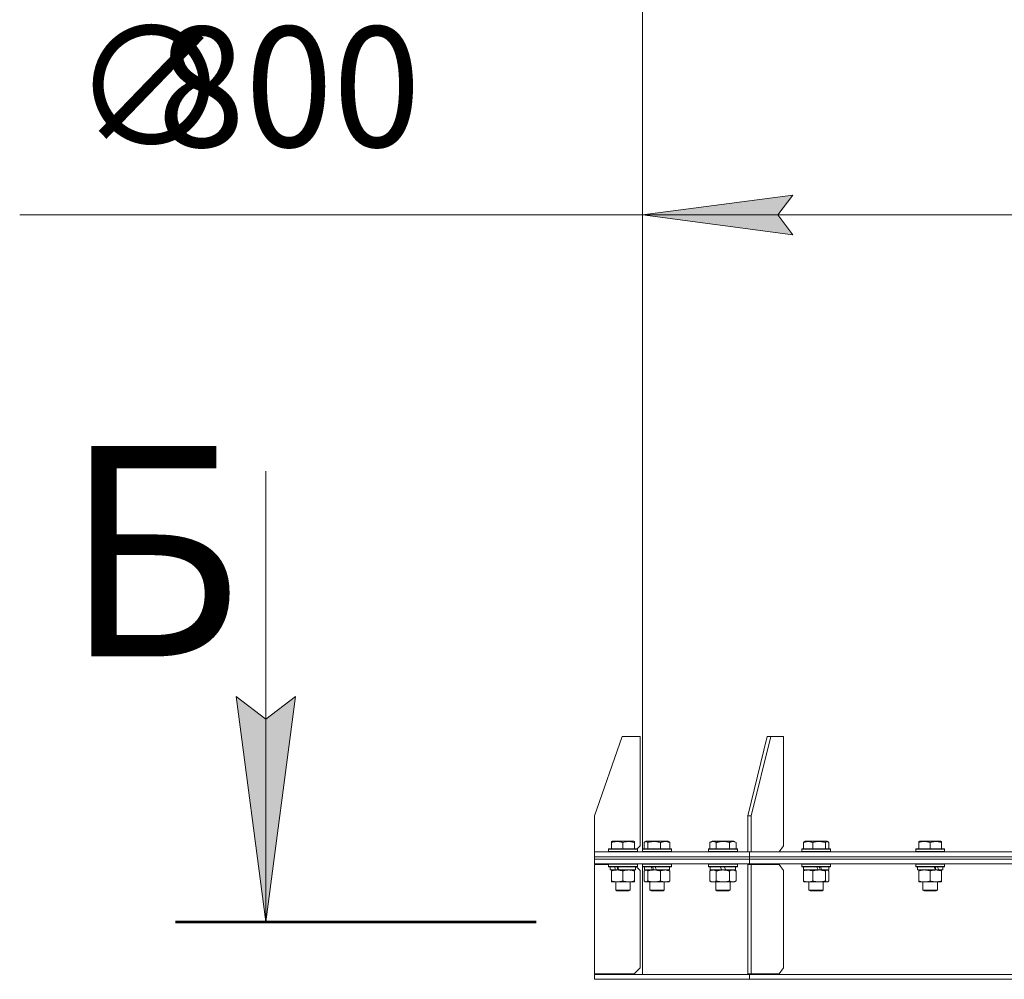
# Model space of a CAD drawing. Units: millimetres. Extents: x 0 to 10568, y -4 to 7425.
# Drawn here: x 7334 to 8154, y 4607 to 5406 of the extents above; entities that cross this region are included whole.
import ezdxf

# ---------------------------------------------------------------- set-up
doc = ezdxf.new("R2010")
doc.units = ezdxf.units.MM
doc.linetypes.add('K5LT_REINFORCED', pattern=[0])
doc.linetypes.add('K5LT_THIN', pattern=[0])
for name, color, linetype, true_color in [('DIM', 6, 'Continuous', 0xff00ff), ('FOR', 7, 'Continuous', 0xffffff), ('R', 1, 'Continuous', 0xff0000), ('WELDING', 7, 'Continuous', 0xffffff)]:
    doc.layers.add(name, color=color, linetype=linetype, true_color=true_color)
doc.styles.add('KTEXTSTYLE', font='txt', dxfattribs={"width": 0.96, "height": 5})

msp = doc.modelspace()

# ---------------------------------------------------------------- hatches: boundary and pattern name
at = {"layer": 'DIM'}
msp.add_hatch(color=7, dxfattribs=at).paths.add_polyline_path([(7965.09, 5243.46), (7977.59, 5259.92), (7852.59, 5243.46), (7977.59, 5227.01)])
at = {"layer": 'FOR'}
msp.add_hatch(color=7, dxfattribs=at).paths.add_polyline_path([(7538.96, 4655.11), (7563.65, 4842.61), (7538.96, 4823.86), (7514.28, 4842.61)])

# ---------------------------------------------------------------- linework, layer by layer
at = {"layer": 'DIM', "color": 7, "linetype": 'K5LT_THIN', "lineweight": 18}
for p, q in [((7852.59, 4716.37), (7852.59, 5293.46)), ((7852.59, 5243.46), (7977.59, 5259.92)), ((7977.59, 5259.92), (7965.09, 5243.46)), ((7724.59, 5243.46), (7334.19, 5243.46)), ((7852.59, 5243.46), (7724.59, 5243.46)), ((7977.59, 5227.01), (7852.59, 5243.46)), ((7852.59, 5243.46), (8652.59, 5243.46)), ((7965.09, 5243.46), (7977.59, 5227.01))]:
    msp.add_line(p, q, dxfattribs=at)
at = {"layer": 'FOR', "color": 7, "linetype": 'K5LT_THIN', "lineweight": 18}
for p, q in [((7538.96, 5030.11), (7538.96, 4655.11)), ((7538.96, 4655.11), (7514.28, 4842.61)), ((7514.28, 4842.61), (7538.96, 4823.86)), ((7538.96, 4823.86), (7563.65, 4842.61)), ((7563.65, 4842.61), (7538.96, 4655.11))]:
    msp.add_line(p, q, dxfattribs=at)
at = {"layer": 'FOR', "color": 134, "linetype": 'K5LT_REINFORCED', "lineweight": 53, "true_color": 0x009696}
msp.add_line((7463.96, 4655.11), (7763.96, 4655.11), dxfattribs=at)
at = {"layer": 'R', "color": 7, "linetype": 'K5LT_THIN', "lineweight": 18}
for p, q in [((7852.59, 4715.62), (7852.59, 5503.12)), ((7835.59, 4809.37), (7812.59, 4743.37)), ((7835.59, 4809.37), (7850.59, 4809.37)), ((7850.59, 4809.37), (7850.59, 4718.37)), ((7956.31, 4809.37), (7940.05, 4743.37)), ((7959.14, 4809.37), (7942.88, 4743.37)), ((7959.14, 4809.37), (7956.31, 4809.37)), ((7959.14, 4809.37), (7969.75, 4809.37)), ((7969.75, 4809.37), (7969.75, 4718.37)), ((7812.59, 4713.37), (7812.59, 4743.37)), ((7940.05, 4743.37), (7942.88, 4743.37)), ((7940.05, 4713.37), (7940.05, 4743.37)), ((7942.88, 4713.37), (7942.88, 4743.37)), ((7826.68, 4722.07), (7827.21, 4722.37)), ((7826.68, 4721.22), (7826.68, 4722.07)), ((7826.68, 4721.22), (7826.68, 4715.87)), ((7845.15, 4722.37), (7827.21, 4722.37)), ((7836.18, 4721.22), (7836.18, 4715.87)), ((7845.68, 4722.07), (7845.15, 4722.37)), ((7845.68, 4722.07), (7845.68, 4721.22)), ((7845.68, 4721.22), (7845.68, 4715.87)), ((7853.96, 4721.22), (7853.96, 4715.87)), ((7854.72, 4721.87), (7855.59, 4722.37)), ((7873.53, 4722.37), (7855.59, 4722.37)), ((7856.8, 4721.22), (7856.8, 4715.87)), ((7867.4, 4721.22), (7867.4, 4715.87)), ((7874.39, 4721.87), (7873.53, 4722.37)), ((7875.15, 4721.22), (7875.15, 4715.87)), ((7908.41, 4721.22), (7910.41, 4722.37)), ((7908.41, 4721.22), (7908.41, 4715.87)), ((7928.35, 4722.37), (7910.41, 4722.37)), ((7913.89, 4721.22), (7913.89, 4715.87)), ((7924.86, 4721.22), (7924.86, 4715.87)), ((7930.35, 4721.22), (7928.35, 4722.37)), ((7930.35, 4721.22), (7930.35, 4715.87)), ((7986.31, 4721.22), (7986.31, 4715.87)), ((7987.07, 4721.87), (7987.94, 4722.37)), ((8005.88, 4722.37), (7987.94, 4722.37)), ((7994.07, 4721.22), (7994.07, 4715.87)), ((8004.66, 4721.22), (8004.66, 4715.87)), ((8006.74, 4721.87), (8005.88, 4722.37)), ((8007.5, 4721.22), (8007.5, 4715.87)), ((8082.36, 4722.07), (8082.89, 4722.37)), ((8082.36, 4721.22), (8082.36, 4722.07)), ((8082.36, 4721.22), (8082.36, 4715.87)), ((8100.83, 4722.37), (8082.89, 4722.37)), ((8091.86, 4721.22), (8091.86, 4715.87)), ((8101.36, 4722.07), (8100.83, 4722.37)), ((8101.36, 4722.07), (8101.36, 4721.22)), ((8101.36, 4721.22), (8101.36, 4715.87)), ((7812.59, 4713.37), (7941.46, 4713.37)), ((7812.59, 4709.37), (7812.59, 4713.37)), ((7812.59, 4709.37), (7812.59, 4713.37)), ((7824.18, 4715.57), (7824.35, 4715.87)), ((7824.18, 4715.57), (7824.18, 4713.67)), ((7848.18, 4715.57), (7824.18, 4715.57)), ((7848.18, 4713.67), (7824.18, 4713.67)), ((7824.18, 4713.67), (7824.35, 4713.37)), ((7848.01, 4715.87), (7824.35, 4715.87)), ((7848.18, 4715.57), (7848.01, 4715.87)), ((7848.18, 4713.67), (7848.01, 4713.37)), ((7848.04, 4715.82), (7850.59, 4718.37)), ((7848.18, 4715.57), (7848.04, 4715.82)), ((7848.18, 4715.57), (7848.18, 4713.67)), ((7852.56, 4715.57), (7852.73, 4715.87)), ((7852.56, 4715.57), (7852.59, 4715.62)), ((7852.56, 4715.57), (7852.56, 4713.67)), ((7876.56, 4715.57), (7852.56, 4715.57)), ((7852.56, 4715.57), (7852.56, 4713.67)), ((7876.56, 4713.67), (7852.56, 4713.67)), ((7852.56, 4713.67), (7852.73, 4713.37)), ((7852.56, 4713.67), (7852.59, 4713.62)), ((7852.59, 4713.37), (7852.59, 4713.62)), ((7876.39, 4715.87), (7852.73, 4715.87)), ((7876.56, 4715.57), (7876.39, 4715.87)), ((7876.56, 4713.67), (7876.39, 4713.37)), ((7876.56, 4715.57), (7876.56, 4713.67)), ((7907.38, 4715.57), (7907.55, 4715.87)), ((7907.38, 4715.57), (7907.38, 4713.67)), ((7931.38, 4715.57), (7907.38, 4715.57)), ((7931.38, 4713.67), (7907.38, 4713.67)), ((7907.38, 4713.67), (7907.55, 4713.37)), ((7931.21, 4715.87), (7907.55, 4715.87)), ((7931.38, 4715.57), (7931.21, 4715.87)), ((7931.38, 4713.67), (7931.21, 4713.37)), ((7931.38, 4715.57), (7931.38, 4713.67)), ((7941.46, 4709.37), (7941.46, 4713.37)), ((7941.46, 4713.37), (8252.59, 4713.37)), ((7941.46, 4709.37), (7941.46, 4713.37)), ((7966.21, 4713.37), (7969.75, 4718.37)), ((7984.91, 4715.57), (7985.08, 4715.87)), ((7984.91, 4715.57), (7984.91, 4713.67)), ((8008.91, 4715.57), (7984.91, 4715.57)), ((8008.91, 4713.67), (7984.91, 4713.67)), ((7984.91, 4713.67), (7985.08, 4713.37)), ((8008.73, 4715.87), (7985.08, 4715.87)), ((8008.91, 4715.57), (8008.73, 4715.87)), ((8008.91, 4713.67), (8008.73, 4713.37)), ((8008.91, 4715.57), (8008.91, 4713.67)), ((8079.86, 4715.57), (8080.03, 4715.87)), ((8079.86, 4715.57), (8079.86, 4713.67)), ((8103.86, 4715.57), (8079.86, 4715.57)), ((8103.86, 4713.67), (8079.86, 4713.67)), ((8079.86, 4713.67), (8080.03, 4713.37)), ((8103.69, 4715.87), (8080.03, 4715.87)), ((8103.86, 4715.57), (8103.69, 4715.87)), ((8103.86, 4713.67), (8103.69, 4713.37)), ((8103.86, 4715.57), (8103.86, 4713.67)), ((7812.59, 4709.37), (7941.46, 4709.37)), ((7812.59, 4709.37), (7941.46, 4709.37)), ((7812.59, 4707.37), (7812.59, 4709.37)), ((7812.59, 4707.37), (7812.59, 4709.37)), ((7812.59, 4707.37), (7941.46, 4707.37)), ((7812.59, 4703.37), (7812.59, 4707.37)), ((7812.59, 4707.37), (7941.46, 4707.37)), ((7812.59, 4703.37), (7812.59, 4707.37)), ((7812.59, 4703.37), (7941.46, 4703.37)), ((7824.18, 4703.07), (7824.35, 4703.37)), ((7824.18, 4703.07), (7824.35, 4703.37)), ((7824.18, 4703.07), (7824.18, 4702.87)), ((7824.18, 4703.07), (7824.18, 4701.17)), ((7848.18, 4703.07), (7824.18, 4703.07)), ((7848.18, 4703.07), (7848.01, 4703.37)), ((7848.18, 4703.07), (7848.01, 4703.37)), ((7848.18, 4703.07), (7848.18, 4701.17)), ((7852.56, 4703.07), (7852.73, 4703.37)), ((7852.56, 4703.07), (7852.59, 4703.12)), ((7852.56, 4703.07), (7852.56, 4701.17)), ((7852.56, 4703.07), (7852.56, 4701.17)), ((7876.56, 4703.07), (7852.56, 4703.07)), ((7852.59, 4703.12), (7852.59, 4703.37)), ((7876.56, 4703.07), (7876.39, 4703.37)), ((7876.56, 4703.07), (7876.56, 4701.17)), ((7907.38, 4703.07), (7907.55, 4703.37)), ((7907.38, 4703.07), (7907.38, 4701.17)), ((7931.38, 4703.07), (7907.38, 4703.07)), ((7931.38, 4703.07), (7931.21, 4703.37)), ((7931.38, 4703.07), (7931.38, 4701.17)), ((7941.46, 4709.37), (8252.59, 4709.37)), ((7941.46, 4707.37), (7941.46, 4709.37)), ((7941.46, 4709.37), (8252.59, 4709.37)), ((7941.46, 4707.37), (7941.46, 4709.37)), ((7941.46, 4707.37), (8252.59, 4707.37)), ((7941.46, 4703.37), (7941.46, 4707.37)), ((7941.46, 4703.37), (7941.46, 4707.37)), ((7941.46, 4707.37), (8252.59, 4707.37)), ((7941.46, 4703.37), (8252.59, 4703.37)), ((7984.91, 4703.07), (7985.08, 4703.37)), ((7984.91, 4703.07), (7984.91, 4701.17)), ((8008.91, 4703.07), (7984.91, 4703.07)), ((8008.91, 4703.07), (8008.73, 4703.37)), ((8008.91, 4703.07), (8008.91, 4701.17)), ((8079.86, 4703.07), (8080.03, 4703.37)), ((8079.86, 4703.07), (8079.86, 4701.17)), ((8103.86, 4703.07), (8079.86, 4703.07)), ((8103.86, 4703.07), (8103.69, 4703.37)), ((8103.86, 4703.07), (8103.86, 4701.17)), ((7812.59, 4702.87), (7812.59, 4611.87)), ((7824.18, 4702.87), (7812.59, 4702.87)), ((7848.18, 4701.17), (7824.18, 4701.17)), ((7824.18, 4701.17), (7824.35, 4700.87)), ((7848.01, 4700.87), (7824.35, 4700.87)), ((7825.68, 4700.87), (7825.68, 4698.37)), ((7830.08, 4698.37), (7825.68, 4698.37)), ((7826.68, 4697.52), (7826.68, 4698.37)), ((7826.68, 4697.52), (7826.68, 4689.22)), ((7830.08, 4698.37), (7830.58, 4698.37)), ((7830.58, 4698.37), (7831.43, 4698.37)), ((7831.43, 4698.37), (7833.05, 4698.37)), ((7846.68, 4698.37), (7833.05, 4698.37)), ((7836.18, 4697.52), (7836.18, 4689.22)), ((7845.68, 4698.37), (7845.68, 4697.52)), ((7845.68, 4697.52), (7845.68, 4689.22)), ((7846.68, 4700.87), (7846.68, 4698.37)), ((7850.59, 4697.87), (7847.59, 4700.87)), ((7848.18, 4701.17), (7848.01, 4700.87)), ((7850.59, 4616.87), (7850.59, 4697.87)), ((7852.56, 4701.17), (7852.59, 4701.12)), ((7876.56, 4701.17), (7852.56, 4701.17)), ((7852.56, 4701.17), (7852.73, 4700.87)), ((7852.59, 4611.37), (7852.59, 4701.12)), ((7876.39, 4700.87), (7852.73, 4700.87)), ((7853.96, 4697.52), (7853.96, 4689.22)), ((7854.06, 4700.87), (7854.06, 4698.37)), ((7860.88, 4698.37), (7854.06, 4698.37)), ((7854.72, 4698.18), (7855.06, 4698.37)), ((7856.8, 4697.52), (7856.8, 4689.22)), ((7860.88, 4698.37), (7861.14, 4698.37)), ((7861.14, 4698.37), (7862.1, 4698.37)), ((7862.1, 4698.37), (7864.13, 4698.37)), ((7875.06, 4698.37), (7864.13, 4698.37)), ((7867.4, 4697.52), (7867.4, 4689.22)), ((7874.39, 4698.18), (7874.06, 4698.37)), ((7875.06, 4700.87), (7875.06, 4698.37)), ((7875.15, 4697.52), (7875.15, 4689.22)), ((7876.56, 4701.17), (7876.39, 4700.87)), ((7931.38, 4701.17), (7907.38, 4701.17)), ((7907.38, 4701.17), (7907.55, 4700.87)), ((7931.21, 4700.87), (7907.55, 4700.87)), ((7908.41, 4697.52), (7909.88, 4698.37)), ((7908.41, 4697.52), (7908.41, 4689.22)), ((7908.88, 4700.87), (7908.88, 4698.37)), ((7918.37, 4698.37), (7908.88, 4698.37)), ((7913.89, 4697.52), (7913.89, 4689.22)), ((7918.37, 4698.37), (7917.2, 4700.87)), ((7918.37, 4698.37), (7919.38, 4698.37)), ((7919.38, 4698.37), (7921.68, 4698.37)), ((7921.68, 4698.37), (7920.51, 4700.87)), ((7929.88, 4698.37), (7921.68, 4698.37)), ((7924.86, 4697.52), (7924.86, 4689.22)), ((7930.35, 4697.52), (7928.88, 4698.37)), ((7929.88, 4700.87), (7929.88, 4698.37)), ((7930.35, 4697.52), (7930.35, 4689.22)), ((7931.38, 4701.17), (7931.21, 4700.87)), ((7940.05, 4702.87), (7942.88, 4702.87)), ((7940.05, 4702.87), (7940.05, 4611.87)), ((7942.88, 4702.87), (7942.88, 4611.87)), ((7966.21, 4702.87), (7942.88, 4702.87)), ((7969.75, 4697.87), (7966.21, 4702.87)), ((7969.75, 4616.87), (7969.75, 4697.87)), ((8008.91, 4701.17), (7984.91, 4701.17)), ((7984.91, 4701.17), (7985.08, 4700.87)), ((8008.73, 4700.87), (7985.08, 4700.87)), ((7986.31, 4697.52), (7986.31, 4689.22)), ((7986.41, 4700.87), (7986.41, 4698.37)), ((7998.64, 4698.37), (7986.41, 4698.37)), ((7987.07, 4698.18), (7987.41, 4698.37)), ((7994.07, 4697.52), (7994.07, 4689.22)), ((7998.64, 4698.37), (7999.37, 4698.37)), ((7999.37, 4698.37), (8001.51, 4698.37)), ((8001.51, 4698.37), (8001.78, 4698.37)), ((8007.41, 4698.37), (8001.78, 4698.37)), ((8004.66, 4697.52), (8004.66, 4689.22)), ((8006.74, 4698.18), (8006.41, 4698.37)), ((8007.41, 4700.87), (8007.41, 4698.37)), ((8007.5, 4697.52), (8007.5, 4689.22)), ((8008.91, 4701.17), (8008.73, 4700.87)), ((8103.86, 4701.17), (8079.86, 4701.17)), ((8079.86, 4701.17), (8080.03, 4700.87)), ((8103.69, 4700.87), (8080.03, 4700.87)), ((8081.36, 4700.87), (8081.36, 4698.37)), ((8096.21, 4698.37), (8081.36, 4698.37)), ((8082.36, 4697.52), (8082.36, 4698.37)), ((8082.36, 4697.52), (8082.36, 4689.22)), ((8091.86, 4697.52), (8091.86, 4689.22)), ((8096.21, 4698.37), (8096.61, 4698.37)), ((8096.61, 4698.37), (8098.46, 4698.37)), ((8098.46, 4698.37), (8098.97, 4698.37)), ((8102.36, 4698.37), (8098.97, 4698.37)), ((8101.36, 4698.37), (8101.36, 4697.52)), ((8101.36, 4697.52), (8101.36, 4689.22)), ((8102.36, 4700.87), (8102.36, 4698.37)), ((8103.86, 4701.17), (8103.69, 4700.87)), ((7826.68, 4688.37), (7826.68, 4689.22)), ((7845.68, 4688.37), (7826.68, 4688.37)), ((7830.18, 4688.37), (7830.18, 4681.45)), ((7842.18, 4688.37), (7842.18, 4681.45)), ((7845.68, 4689.22), (7845.68, 4688.37)), ((7854.72, 4688.57), (7855.06, 4688.37)), ((7855.38, 4688.37), (7855.06, 4688.37)), ((7874.06, 4688.37), (7855.38, 4688.37)), ((7858.56, 4688.37), (7858.56, 4681.45)), ((7870.56, 4688.37), (7870.56, 4681.45)), ((7874.39, 4688.57), (7874.06, 4688.37)), ((7908.41, 4689.22), (7909.88, 4688.37)), ((7911.15, 4688.37), (7909.88, 4688.37)), ((7928.88, 4688.37), (7911.15, 4688.37)), ((7913.38, 4688.37), (7913.38, 4681.45)), ((7925.38, 4688.37), (7925.38, 4681.45)), ((7930.35, 4689.22), (7928.88, 4688.37)), ((7987.07, 4688.57), (7987.41, 4688.37)), ((7990.19, 4688.37), (7987.41, 4688.37)), ((8006.41, 4688.37), (7990.19, 4688.37)), ((7990.91, 4688.37), (7990.91, 4681.45)), ((8002.91, 4688.37), (8002.91, 4681.45)), ((8006.74, 4688.57), (8006.41, 4688.37)), ((8082.36, 4688.37), (8082.36, 4689.22)), ((8087.11, 4688.37), (8082.36, 4688.37)), ((8085.86, 4688.37), (8085.86, 4681.45)), ((8101.36, 4688.37), (8087.11, 4688.37)), ((8097.86, 4688.37), (8097.86, 4681.45)), ((8101.36, 4689.22), (8101.36, 4688.37)), ((7842.18, 4681.45), (7830.18, 4681.45)), ((7830.18, 4681.45), (7831.18, 4680.87)), ((7841.18, 4680.87), (7831.18, 4680.87)), ((7842.18, 4681.45), (7841.18, 4680.87)), ((7870.56, 4681.45), (7858.56, 4681.45)), ((7858.56, 4681.45), (7859.56, 4680.87)), ((7869.56, 4680.87), (7859.56, 4680.87)), ((7870.56, 4681.45), (7869.56, 4680.87)), ((7925.38, 4681.45), (7913.38, 4681.45)), ((7913.38, 4681.45), (7914.38, 4680.87)), ((7924.38, 4680.87), (7914.38, 4680.87)), ((7925.38, 4681.45), (7924.38, 4680.87)), ((8002.91, 4681.45), (7990.91, 4681.45)), ((7990.91, 4681.45), (7991.91, 4680.87)), ((8001.91, 4680.87), (7991.91, 4680.87)), ((8002.91, 4681.45), (8001.91, 4680.87)), ((8097.86, 4681.45), (8085.86, 4681.45)), ((8085.86, 4681.45), (8086.86, 4680.87)), ((8096.86, 4680.87), (8086.86, 4680.87)), ((8097.86, 4681.45), (8096.86, 4680.87)), ((7845.59, 4611.87), (7850.59, 4616.87)), ((7966.21, 4611.87), (7969.75, 4616.87)), ((7812.59, 4611.87), (7845.59, 4611.87)), ((7812.59, 4611.37), (7941.46, 4611.37)), ((7812.59, 4607.37), (7812.59, 4611.37)), ((7812.59, 4607.37), (7812.59, 4611.37)), ((7812.59, 4607.37), (7941.46, 4607.37)), ((7940.05, 4611.87), (7942.88, 4611.87)), ((7941.46, 4607.37), (7941.46, 4611.37)), ((7941.46, 4611.37), (8252.59, 4611.37)), ((7941.46, 4607.37), (7941.46, 4611.37)), ((7941.46, 4607.37), (8252.59, 4607.37)), ((7942.88, 4611.87), (7966.21, 4611.87))]:
    msp.add_line(p, q, dxfattribs=at)
for centre, major_axis, ratio, start_param, end_param in [((7836.18, 4696.2), (9.5, -22.44), 0.199103, 4.419318, 4.531711), ((7836.18, 4696.2), (5.66, -13.36), 0.199103, 4.27231, 4.465586), ((7836.18, 4703.3), (9.5, -22.44), 0.199103, 4.736296, 4.848897), ((7864.56, 4696.2), (10.26, -22.49), 0.100127, 4.457819, 4.570211), ((7864.56, 4696.2), (6.1, -13.39), 0.100127, 4.310811, 4.504087), ((7864.56, 4703.3), (10.26, -22.49), 0.100127, -1.508389, -1.395787), ((7996.91, 4696.2), (10.26, -22.49), 0.100127, -4.66145, -4.549057), ((7996.91, 4703.3), (6.1, -13.39), 0.100127, 1.148691, 1.343039), ((7996.91, 4703.3), (10.26, -22.49), 0.100127, 1.304549, 1.41715), ((8091.86, 4696.2), (9.5, -22.44), 0.199103, 1.583235, 1.695628), ((8091.86, 4703.3), (5.66, -13.36), 0.199103, 1.11019, 1.304539), ((8091.86, 4703.3), (9.5, -22.44), 0.199103, 1.266048, 1.37865)]:
    msp.add_ellipse(centre, major_axis=major_axis, ratio=ratio, start_param=start_param, end_param=end_param, dxfattribs=at)
at = {"layer": 'WELDING', "color": 7, "linetype": 'K5LT_THIN', "lineweight": 18}
for p, q in [((7854.21, 4721.48), (7853.96, 4721.22)), ((7854.47, 4721.7), (7854.21, 4721.48)), ((7854.72, 4721.87), (7854.47, 4721.7)), ((7855.42, 4722.07), (7854.72, 4721.87)), ((7856.12, 4721.83), (7855.42, 4722.07)), ((7856.8, 4721.22), (7856.12, 4721.83)), ((8005.16, 4721.69), (8004.66, 4721.22)), ((8005.85, 4722.04), (8005.16, 4721.69)), ((8006.55, 4721.97), (8005.85, 4722.04)), ((8006.74, 4721.87), (8006.55, 4721.97)), ((8007, 4721.7), (8006.74, 4721.87)), ((8007.25, 4721.48), (8007, 4721.7)), ((8007.5, 4721.22), (8007.25, 4721.48)), ((7854.21, 4697.78), (7853.96, 4697.52)), ((7854.47, 4698), (7854.21, 4697.78)), ((7854.72, 4698.18), (7854.47, 4698)), ((7854.94, 4698.28), (7854.72, 4698.18)), ((7855.16, 4698.35), (7854.94, 4698.28)), ((7855.38, 4698.37), (7855.16, 4698.35)), ((7855.86, 4698.27), (7855.38, 4698.37)), ((7856.34, 4697.97), (7855.86, 4698.27)), ((7856.8, 4697.52), (7856.34, 4697.97)), ((8006.3, 4698.35), (8006.08, 4698.37)), ((8006.52, 4698.28), (8006.3, 4698.35)), ((8006.74, 4698.18), (8006.52, 4698.28)), ((8007, 4698), (8006.74, 4698.18)), ((8007.25, 4697.78), (8007, 4698)), ((8007.5, 4697.52), (8007.25, 4697.78)), ((7853.96, 4689.22), (7854.21, 4688.96)), ((7854.21, 4688.96), (7854.47, 4688.74)), ((7854.47, 4688.74), (7854.72, 4688.57)), ((7854.72, 4688.57), (7854.94, 4688.46)), ((7854.94, 4688.46), (7855.16, 4688.39)), ((7855.16, 4688.39), (7855.38, 4688.37)), ((8004.66, 4689.22), (8005.35, 4688.61)), ((8005.35, 4688.61), (8006.04, 4688.37)), ((8006.04, 4688.37), (8006.74, 4688.57)), ((8006.74, 4688.57), (8007, 4688.74)), ((8007, 4688.74), (8007.25, 4688.96)), ((8007.25, 4688.96), (8007.5, 4689.22))]:
    msp.add_line(p, q, dxfattribs=at)
for points, knots in [([(7836.18, 4721.22), (7835.75, 4721.36), (7835.18, 4721.53), (7834.42, 4721.72), (7834, 4721.81), (7833.54, 4721.89), (7833.13, 4721.95), (7832.64, 4722.01), (7832.08, 4722.06), (7831.46, 4722.07), (7830.85, 4722.06), (7830.3, 4722.02), (7829.69, 4721.95), (7828.86, 4721.82), (7827.83, 4721.58), (7827.05, 4721.34), (7826.68, 4721.22)], [0, 0, 0, 0, 2.392038, 3.094773, 4.121148, 4.638938, 5.533553, 6.324803, 7.269403, 8.499731, 9.554906, 10.496402, 11.42575, 12.783569, 14.941449, 17, 17, 17, 17]), ([(7845.68, 4721.22), (7845.25, 4721.36), (7844.68, 4721.53), (7843.99, 4721.7), (7843.57, 4721.79), (7843.11, 4721.88), (7842.64, 4721.95), (7842.14, 4722.01), (7841.58, 4722.06), (7840.96, 4722.07), (7840.44, 4722.06), (7839.98, 4722.03), (7839.45, 4721.99), (7838.69, 4721.88), (7837.56, 4721.64), (7836.71, 4721.39), (7836.18, 4721.22)], [0, 0, 0, 0, 2.392038, 3.094773, 3.749673, 4.638938, 5.533553, 6.273967, 7.269403, 8.499731, 9.554906, 10.026159, 10.962726, 12.336972, 14.092661, 17, 17, 17, 17]), ([(7867.4, 4721.22), (7866.91, 4721.36), (7866.28, 4721.53), (7865.43, 4721.72), (7864.96, 4721.81), (7864.46, 4721.89), (7863.99, 4721.95), (7863.44, 4722.01), (7862.82, 4722.06), (7862.14, 4722.07), (7861.46, 4722.06), (7860.84, 4722.02), (7860.16, 4721.95), (7859.23, 4721.82), (7858.08, 4721.58), (7857.22, 4721.34), (7856.8, 4721.22)], [0, 0, 0, 0, 2.392038, 3.094773, 4.121148, 4.638938, 5.533553, 6.324803, 7.269403, 8.499731, 9.554906, 10.496402, 11.42575, 12.783569, 14.941449, 17, 17, 17, 17]), ([(7875.15, 4721.22), (7874.8, 4721.36), (7874.34, 4721.53), (7873.77, 4721.7), (7873.43, 4721.79), (7873.06, 4721.88), (7872.67, 4721.95), (7872.27, 4722.01), (7871.81, 4722.06), (7871.3, 4722.07), (7870.8, 4722.06), (7870.35, 4722.02), (7869.86, 4721.95), (7869.24, 4721.83), (7868.4, 4721.6), (7867.77, 4721.37), (7867.4, 4721.22)], [0, 0, 0, 0, 2.392038, 3.094773, 3.749673, 4.638938, 5.533553, 6.273967, 7.269403, 8.499731, 9.554906, 10.496402, 11.42575, 12.783569, 14.519082, 17, 17, 17, 17]), ([(7874.39, 4721.87), (7874.48, 4721.83), (7874.61, 4721.73), (7874.87, 4721.52), (7875.04, 4721.35), (7875.15, 4721.22)], [0, 0, 0, 0, 1.92171, 3.229977, 6, 6, 6, 6]), ([(7913.89, 4721.22), (7913.57, 4721.41), (7913.17, 4721.61), (7912.67, 4721.79), (7912.41, 4721.88), (7912.14, 4721.95), (7911.85, 4722.01), (7911.53, 4722.06), (7911.17, 4722.07), (7910.82, 4722.06), (7910.5, 4722.02), (7910.15, 4721.95), (7909.71, 4721.83), (7909.12, 4721.6), (7908.67, 4721.37), (7908.41, 4721.22)], [0, 0, 0, 0, 2.912728, 3.529104, 4.366059, 5.20805, 5.90491, 6.841792, 7.999747, 8.992853, 9.878966, 10.753647, 12.031595, 13.665019, 16, 16, 16, 16]), ([(7924.86, 4721.22), (7924.63, 4721.29), (7924.01, 4721.46), (7922.88, 4721.72), (7921.76, 4721.91), (7920.8, 4722.01), (7920.17, 4722.05), (7919.67, 4722.07), (7919.3, 4722.07), (7918.97, 4722.06), (7918.57, 4722.05), (7918.11, 4722.02), (7917.66, 4721.98), (7917.01, 4721.9), (7915.99, 4721.74), (7914.89, 4721.5), (7914.14, 4721.29), (7913.89, 4721.22)], [0, 0, 0, 0, 2.896048, 7.635036, 13.675312, 16.352744, 19.030177, 21.193346, 22.27493, 23.356515, 25.164905, 26.973294, 28.781684, 30.590074, 34.691771, 40.985529, 43.953237, 43.953237, 43.953237, 43.953237]), ([(7930.35, 4721.22), (7930.02, 4721.41), (7929.63, 4721.61), (7929.13, 4721.79), (7928.87, 4721.88), (7928.59, 4721.95), (7928.31, 4722.01), (7927.98, 4722.06), (7927.63, 4722.07), (7927.27, 4722.06), (7926.95, 4722.02), (7926.6, 4721.95), (7926.17, 4721.83), (7925.57, 4721.6), (7925.12, 4721.37), (7924.86, 4721.22)], [0, 0, 0, 0, 2.912728, 3.529104, 4.366059, 5.20805, 5.90491, 6.841792, 7.999747, 8.992853, 9.878966, 10.753647, 12.031595, 13.665019, 16, 16, 16, 16]), ([(7994.07, 4721.22), (7993.71, 4721.36), (7993.25, 4721.53), (7992.68, 4721.7), (7992.34, 4721.79), (7991.97, 4721.88), (7991.59, 4721.95), (7991.18, 4722.01), (7990.72, 4722.06), (7990.22, 4722.07), (7989.72, 4722.06), (7989.27, 4722.02), (7988.77, 4721.95), (7988.16, 4721.83), (7987.31, 4721.6), (7986.68, 4721.37), (7986.31, 4721.22)], [0, 0, 0, 0, 2.392038, 3.094773, 3.749673, 4.638938, 5.533553, 6.273967, 7.269403, 8.499731, 9.554906, 10.496402, 11.42575, 12.783569, 14.519082, 17, 17, 17, 17]), ([(7986.31, 4721.22), (7986.38, 4721.29), (7986.55, 4721.47), (7986.8, 4721.7), (7986.99, 4721.83), (7987.07, 4721.87)], [0, 0, 0, 0, 1.613865, 4.042368, 6, 6, 6, 6]), ([(8004.66, 4721.22), (8004.18, 4721.36), (8003.55, 4721.53), (8002.7, 4721.72), (8002.23, 4721.81), (8001.72, 4721.89), (8001.26, 4721.95), (8000.71, 4722.01), (8000.09, 4722.06), (7999.4, 4722.07), (7998.72, 4722.06), (7998.11, 4722.02), (7997.43, 4721.95), (7996.5, 4721.82), (7995.35, 4721.58), (7994.49, 4721.34), (7994.07, 4721.22)], [0, 0, 0, 0, 2.392038, 3.094773, 4.121148, 4.638938, 5.533553, 6.324803, 7.269403, 8.499731, 9.554906, 10.496402, 11.42575, 12.783569, 14.941449, 17, 17, 17, 17]), ([(8091.86, 4721.22), (8091.43, 4721.36), (8090.86, 4721.53), (8090.17, 4721.7), (8089.75, 4721.79), (8089.29, 4721.88), (8088.82, 4721.95), (8088.32, 4722.01), (8087.76, 4722.06), (8087.14, 4722.07), (8086.62, 4722.06), (8086.16, 4722.03), (8085.63, 4721.99), (8084.87, 4721.88), (8083.74, 4721.64), (8082.89, 4721.39), (8082.36, 4721.22)], [0, 0, 0, 0, 2.392038, 3.094773, 3.749673, 4.638938, 5.533553, 6.273967, 7.269403, 8.499731, 9.554906, 10.026159, 10.962726, 12.336972, 14.092661, 17, 17, 17, 17]), ([(8101.36, 4721.22), (8100.93, 4721.36), (8100.36, 4721.53), (8099.6, 4721.72), (8099.18, 4721.81), (8098.72, 4721.89), (8098.31, 4721.95), (8097.81, 4722.01), (8097.26, 4722.06), (8096.64, 4722.07), (8096.03, 4722.06), (8095.48, 4722.02), (8094.87, 4721.95), (8094.04, 4721.82), (8093.01, 4721.58), (8092.23, 4721.34), (8091.86, 4721.22)], [0, 0, 0, 0, 2.392038, 3.094773, 4.121148, 4.638938, 5.533553, 6.324803, 7.269403, 8.499731, 9.554906, 10.496402, 11.42575, 12.783569, 14.941449, 17, 17, 17, 17]), ([(7831.43, 4698.37), (7831.22, 4698.37), (7830.78, 4698.36), (7830.14, 4698.31), (7829.51, 4698.23), (7828.71, 4698.09), (7827.77, 4697.86), (7827.03, 4697.64), (7826.68, 4697.52)], [0, 0, 0, 0, 1.192024, 2.404251, 3.60809, 4.765234, 6.955738, 9, 9, 9, 9]), ([(7836.18, 4697.52), (7835.69, 4697.69), (7834.93, 4697.91), (7833.96, 4698.13), (7833.29, 4698.24), (7832.67, 4698.32), (7832.05, 4698.36), (7831.64, 4698.37), (7831.43, 4698.37)], [0, 0, 0, 0, 2.905563, 4.375924, 5.511195, 6.679161, 7.850161, 9, 9, 9, 9]), ([(7840.93, 4698.37), (7840.72, 4698.37), (7840.28, 4698.36), (7839.64, 4698.31), (7839.01, 4698.23), (7838.21, 4698.09), (7837.27, 4697.86), (7836.53, 4697.64), (7836.18, 4697.52)], [0, 0, 0, 0, 1.192024, 2.404251, 3.60809, 4.765234, 6.955738, 9, 9, 9, 9]), ([(7845.68, 4697.52), (7845.19, 4697.69), (7844.43, 4697.91), (7843.46, 4698.13), (7842.79, 4698.24), (7842.17, 4698.32), (7841.55, 4698.36), (7841.14, 4698.37), (7840.93, 4698.37)], [0, 0, 0, 0, 2.905563, 4.375924, 5.511195, 6.679161, 7.850161, 9, 9, 9, 9]), ([(7862.1, 4698.37), (7861.86, 4698.37), (7861.38, 4698.36), (7860.66, 4698.31), (7859.95, 4698.23), (7859.06, 4698.09), (7858.01, 4697.86), (7857.19, 4697.64), (7856.8, 4697.52)], [0, 0, 0, 0, 1.192024, 2.404251, 3.60809, 4.765234, 6.955738, 9, 9, 9, 9]), ([(7867.4, 4697.52), (7866.84, 4697.69), (7866, 4697.91), (7864.92, 4698.13), (7864.17, 4698.24), (7863.48, 4698.32), (7862.79, 4698.36), (7862.33, 4698.37), (7862.1, 4698.37)], [0, 0, 0, 0, 2.905563, 4.375924, 5.511195, 6.679161, 7.850161, 9, 9, 9, 9]), ([(7871.28, 4698.37), (7871.1, 4698.37), (7870.75, 4698.36), (7870.22, 4698.31), (7869.71, 4698.23), (7869.05, 4698.09), (7868.28, 4697.86), (7867.69, 4697.64), (7867.4, 4697.52)], [0, 0, 0, 0, 1.192024, 2.404251, 3.60809, 4.765234, 6.955738, 9, 9, 9, 9]), ([(7875.15, 4697.52), (7874.75, 4697.69), (7874.13, 4697.91), (7873.34, 4698.13), (7872.79, 4698.24), (7872.29, 4698.32), (7871.78, 4698.36), (7871.44, 4698.37), (7871.28, 4698.37)], [0, 0, 0, 0, 2.905563, 4.375924, 5.511195, 6.679161, 7.850161, 9, 9, 9, 9]), ([(7874.39, 4698.18), (7874.53, 4698.1), (7874.78, 4697.91), (7875.04, 4697.65), (7875.15, 4697.52)], [0, 0, 0, 0, 2.63417, 5, 5, 5, 5]), ([(7911.15, 4698.37), (7910.97, 4698.37), (7910.65, 4698.35), (7910.16, 4698.26), (7909.64, 4698.11), (7909.04, 4697.86), (7908.61, 4697.64), (7908.41, 4697.52)], [0, 0, 0, 0, 1.597458, 2.676777, 4.235764, 6.182879, 8, 8, 8, 8]), ([(7913.89, 4697.52), (7913.56, 4697.72), (7913.07, 4697.96), (7912.43, 4698.18), (7912.01, 4698.29), (7911.59, 4698.36), (7911.31, 4698.37), (7911.15, 4698.37)], [0, 0, 0, 0, 3.005828, 4.318193, 5.5895, 6.632109, 8, 8, 8, 8]), ([(7919.38, 4698.37), (7919.2, 4698.37), (7918.83, 4698.37), (7918.28, 4698.34), (7917.73, 4698.29), (7917.24, 4698.24), (7916.88, 4698.19), (7916.65, 4698.15), (7916.48, 4698.12), (7916.3, 4698.09), (7916.13, 4698.06), (7915.96, 4698.03), (7915.77, 4697.99), (7915.55, 4697.94), (7915.23, 4697.87), (7914.92, 4697.8), (7914.6, 4697.72), (7914.37, 4697.65), (7914.13, 4697.59), (7913.97, 4697.55), (7913.89, 4697.52)], [0, 0, 0, 0, 0.426692, 0.853385, 1.280077, 1.70677, 1.976977, 2.112081, 2.247185, 2.382289, 2.517392, 2.652496, 2.7876, 2.975699, 3.163798, 3.539996, 3.728096, 3.916195, 4.104294, 4.292393, 4.292393, 4.292393, 4.292393]), ([(7924.86, 4697.52), (7924.8, 4697.54), (7924.68, 4697.58), (7924.5, 4697.63), (7924.31, 4697.68), (7924.07, 4697.74), (7923.76, 4697.82), (7923.42, 4697.9), (7923.11, 4697.96), (7922.83, 4698.02), (7922.6, 4698.07), (7922.42, 4698.1), (7922.21, 4698.13), (7921.92, 4698.18), (7921.56, 4698.23), (7921.19, 4698.27), (7920.71, 4698.32), (7920.22, 4698.35), (7919.74, 4698.37), (7919.5, 4698.37), (7919.38, 4698.37)], [0, 0, 0, 0, 0.14736, 0.294719, 0.442079, 0.589439, 0.884158, 1.178877, 1.396237, 1.613598, 1.830958, 1.939638, 2.048318, 2.328827, 2.609337, 2.889846, 3.170356, 3.731374, 4.011884, 4.292393, 4.292393, 4.292393, 4.292393]), ([(7927.61, 4698.37), (7927.48, 4698.37), (7927.23, 4698.36), (7926.86, 4698.31), (7926.5, 4698.23), (7926.03, 4698.09), (7925.49, 4697.86), (7925.07, 4697.64), (7924.86, 4697.52)], [0, 0, 0, 0, 1.192024, 2.404251, 3.60809, 4.765234, 6.955738, 9, 9, 9, 9]), ([(7930.35, 4697.52), (7930.06, 4697.69), (7929.62, 4697.91), (7929.06, 4698.13), (7928.68, 4698.24), (7928.32, 4698.32), (7927.96, 4698.36), (7927.72, 4698.37), (7927.61, 4698.37)], [0, 0, 0, 0, 2.905563, 4.375924, 5.511195, 6.679161, 7.850161, 9, 9, 9, 9]), ([(7990.19, 4698.37), (7989.93, 4698.37), (7989.49, 4698.35), (7988.79, 4698.26), (7988.05, 4698.11), (7987.2, 4697.86), (7986.6, 4697.64), (7986.31, 4697.52)], [0, 0, 0, 0, 1.597458, 2.676777, 4.235764, 6.182879, 8, 8, 8, 8]), ([(7986.31, 4697.52), (7986.44, 4697.66), (7986.69, 4697.92), (7986.94, 4698.1), (7987.07, 4698.18)], [0, 0, 0, 0, 2.507761, 5, 5, 5, 5]), ([(7994.07, 4697.52), (7993.6, 4697.72), (7992.91, 4697.96), (7992, 4698.18), (7991.41, 4698.29), (7990.81, 4698.36), (7990.41, 4698.37), (7990.19, 4698.37)], [0, 0, 0, 0, 3.005828, 4.318193, 5.5895, 6.632109, 8, 8, 8, 8]), ([(7999.37, 4698.37), (7999.13, 4698.37), (7998.65, 4698.36), (7997.93, 4698.31), (7997.22, 4698.23), (7996.33, 4698.09), (7995.28, 4697.86), (7994.46, 4697.64), (7994.07, 4697.52)], [0, 0, 0, 0, 1.192024, 2.404251, 3.60809, 4.765234, 6.955738, 9, 9, 9, 9]), ([(8004.66, 4697.52), (8004.11, 4697.69), (8003.27, 4697.91), (8002.18, 4698.13), (8001.44, 4698.24), (8000.75, 4698.32), (8000.06, 4698.36), (7999.59, 4698.37), (7999.37, 4698.37)], [0, 0, 0, 0, 2.905563, 4.375924, 5.511195, 6.679161, 7.850161, 9, 9, 9, 9]), ([(8006.08, 4698.37), (8006.02, 4698.37), (8005.89, 4698.36), (8005.7, 4698.31), (8005.51, 4698.23), (8005.24, 4698.07), (8004.96, 4697.84), (8004.74, 4697.61), (8004.66, 4697.52)], [0, 0, 0, 0, 1.192024, 2.404251, 3.60809, 4.765234, 7.478942, 9, 9, 9, 9]), ([(8087.11, 4698.37), (8086.79, 4698.37), (8086.25, 4698.35), (8085.4, 4698.26), (8084.49, 4698.11), (8083.45, 4697.86), (8082.71, 4697.64), (8082.36, 4697.52)], [0, 0, 0, 0, 1.597458, 2.676777, 4.235764, 6.182879, 8, 8, 8, 8]), ([(8091.86, 4697.52), (8091.28, 4697.72), (8090.44, 4697.96), (8089.33, 4698.18), (8088.6, 4698.29), (8087.87, 4698.36), (8087.38, 4698.37), (8087.11, 4698.37)], [0, 0, 0, 0, 3.005828, 4.318193, 5.5895, 6.632109, 8, 8, 8, 8]), ([(8096.61, 4698.37), (8096.4, 4698.37), (8095.96, 4698.36), (8095.32, 4698.31), (8094.69, 4698.23), (8093.89, 4698.09), (8092.95, 4697.86), (8092.21, 4697.64), (8091.86, 4697.52)], [0, 0, 0, 0, 1.192024, 2.404251, 3.60809, 4.765234, 6.955738, 9, 9, 9, 9]), ([(8101.36, 4697.52), (8100.86, 4697.69), (8100.11, 4697.91), (8099.14, 4698.13), (8098.47, 4698.24), (8097.85, 4698.32), (8097.23, 4698.36), (8096.82, 4698.37), (8096.61, 4698.37)], [0, 0, 0, 0, 2.905563, 4.375924, 5.511195, 6.679161, 7.850161, 9, 9, 9, 9]), ([(7826.68, 4689.22), (7827.24, 4689.03), (7828.06, 4688.8), (7829.05, 4688.59), (7829.65, 4688.5), (7830.17, 4688.43), (7830.76, 4688.38), (7831.38, 4688.37), (7831.99, 4688.38), (7832.44, 4688.41), (7832.95, 4688.46), (7833.58, 4688.55), (7834.72, 4688.77), (7835.6, 4689.03), (7836.18, 4689.22)], [0, 0, 0, 0, 2.72415, 3.912285, 4.716446, 5.530362, 6.353984, 7.500189, 8.40607, 9.211142, 9.605533, 10.761675, 12.184093, 15, 15, 15, 15]), ([(7836.18, 4689.22), (7836.74, 4689.03), (7837.56, 4688.8), (7838.55, 4688.59), (7839.15, 4688.5), (7839.67, 4688.43), (7840.26, 4688.38), (7840.88, 4688.37), (7841.49, 4688.38), (7841.94, 4688.41), (7842.45, 4688.46), (7843.08, 4688.55), (7844.22, 4688.77), (7845.1, 4689.03), (7845.68, 4689.22)], [0, 0, 0, 0, 2.72415, 3.912285, 4.716446, 5.530362, 6.353984, 7.500189, 8.40607, 9.211142, 9.605533, 10.761675, 12.184093, 15, 15, 15, 15]), ([(7855.38, 4688.37), (7855.47, 4688.37), (7855.66, 4688.4), (7855.89, 4688.48), (7856.18, 4688.64), (7856.47, 4688.87), (7856.71, 4689.12), (7856.8, 4689.22)], [0, 0, 0, 0, 1.523216, 3.057663, 3.814901, 6.405767, 8, 8, 8, 8]), ([(7856.8, 4689.22), (7857.43, 4689.03), (7858.34, 4688.8), (7859.45, 4688.59), (7860.11, 4688.5), (7860.69, 4688.43), (7861.35, 4688.38), (7862.04, 4688.37), (7862.73, 4688.38), (7863.23, 4688.41), (7863.79, 4688.46), (7864.5, 4688.55), (7865.77, 4688.77), (7866.75, 4689.03), (7867.4, 4689.22)], [0, 0, 0, 0, 2.72415, 3.912285, 4.716446, 5.530362, 6.353984, 7.500189, 8.40607, 9.211142, 9.605533, 10.761675, 12.184093, 15, 15, 15, 15]), ([(7867.4, 4689.22), (7867.85, 4689.03), (7868.52, 4688.8), (7869.33, 4688.59), (7869.82, 4688.5), (7870.24, 4688.43), (7870.73, 4688.38), (7871.23, 4688.37), (7871.73, 4688.38), (7872.17, 4688.42), (7872.65, 4688.48), (7873.28, 4688.6), (7874.14, 4688.83), (7874.79, 4689.07), (7875.15, 4689.22)], [0, 0, 0, 0, 2.72415, 3.912285, 4.716446, 5.530362, 6.353984, 7.500189, 8.40607, 9.211142, 9.998759, 11.128707, 12.847273, 15, 15, 15, 15]), ([(7875.15, 4689.22), (7875.03, 4689.08), (7874.78, 4688.83), (7874.52, 4688.64), (7874.39, 4688.57)], [0, 0, 0, 0, 2.507761, 5, 5, 5, 5]), ([(7908.41, 4689.22), (7908.66, 4689.08), (7909.09, 4688.85), (7909.7, 4688.61), (7910.23, 4688.46), (7910.71, 4688.39), (7911.02, 4688.37), (7911.15, 4688.37)], [0, 0, 0, 0, 2.217775, 3.830428, 5.353122, 6.821732, 8, 8, 8, 8]), ([(7911.15, 4688.37), (7911.33, 4688.37), (7911.69, 4688.4), (7912.13, 4688.48), (7912.62, 4688.62), (7913.19, 4688.84), (7913.66, 4689.08), (7913.89, 4689.22)], [0, 0, 0, 0, 1.523216, 3.057663, 3.814901, 5.878539, 8, 8, 8, 8]), ([(7913.89, 4689.22), (7913.99, 4689.19), (7914.17, 4689.14), (7914.45, 4689.07), (7914.72, 4688.99), (7915.28, 4688.86), (7916.04, 4688.69), (7917.02, 4688.53), (7917.75, 4688.45), (7918.29, 4688.41), (7918.66, 4688.39), (7918.96, 4688.38), (7919.2, 4688.37), (7919.44, 4688.37), (7919.74, 4688.37), (7920.1, 4688.39), (7920.47, 4688.41), (7920.95, 4688.44), (7921.55, 4688.51), (7922.47, 4688.65), (7923.36, 4688.83), (7924.11, 4689.01), (7924.54, 4689.13), (7924.76, 4689.19), (7924.86, 4689.22)], [0, 0, 0, 0, 0.360272, 0.720544, 1.080816, 1.441087, 2.882175, 4.029166, 5.176157, 5.634334, 6.092512, 6.546256, 6.773128, 7, 7.455961, 7.911922, 8.367882, 8.823843, 9.735765, 10.647686, 12.323843, 13.161922, 13.580961, 14, 14, 14, 14]), ([(7924.86, 4689.22), (7925.19, 4689.03), (7925.66, 4688.8), (7926.23, 4688.59), (7926.58, 4688.5), (7926.88, 4688.43), (7927.22, 4688.38), (7927.58, 4688.37), (7927.93, 4688.38), (7928.24, 4688.42), (7928.58, 4688.48), (7929.02, 4688.6), (7929.63, 4688.83), (7930.09, 4689.07), (7930.35, 4689.22)], [0, 0, 0, 0, 2.72415, 3.912285, 4.716446, 5.530362, 6.353984, 7.500189, 8.40607, 9.211142, 9.998759, 11.128707, 12.847273, 15, 15, 15, 15]), ([(7986.31, 4689.22), (7986.66, 4689.08), (7987.27, 4688.85), (7988.13, 4688.61), (7988.88, 4688.46), (7989.56, 4688.39), (7990, 4688.37), (7990.19, 4688.37)], [0, 0, 0, 0, 2.217775, 3.830428, 5.353122, 6.821732, 8, 8, 8, 8]), ([(7987.07, 4688.57), (7986.92, 4688.65), (7986.67, 4688.84), (7986.42, 4689.1), (7986.31, 4689.22)], [0, 0, 0, 0, 2.879343, 5, 5, 5, 5]), ([(7990.19, 4688.37), (7990.44, 4688.37), (7990.95, 4688.4), (7991.57, 4688.48), (7992.27, 4688.62), (7993.07, 4688.84), (7993.73, 4689.08), (7994.07, 4689.22)], [0, 0, 0, 0, 1.523216, 3.057663, 3.814901, 5.878539, 8, 8, 8, 8]), ([(7994.07, 4689.22), (7994.69, 4689.03), (7995.6, 4688.8), (7996.71, 4688.59), (7997.38, 4688.5), (7997.96, 4688.43), (7998.62, 4688.38), (7999.31, 4688.37), (7999.99, 4688.38), (8000.5, 4688.41), (8001.06, 4688.46), (8001.76, 4688.55), (8003.03, 4688.77), (8004.02, 4689.03), (8004.66, 4689.22)], [0, 0, 0, 0, 2.72415, 3.912285, 4.716446, 5.530362, 6.353984, 7.500189, 8.40607, 9.211142, 9.605533, 10.761675, 12.184093, 15, 15, 15, 15]), ([(8082.36, 4689.22), (8082.79, 4689.08), (8083.53, 4688.85), (8084.54, 4688.62), (8085.36, 4688.49), (8086.1, 4688.41), (8086.68, 4688.38), (8087.02, 4688.37), (8087.11, 4688.37)], [0, 0, 0, 0, 2.494996, 4.309231, 5.73815, 7.133977, 8.472011, 9, 9, 9, 9]), ([(8087.11, 4688.37), (8087.42, 4688.37), (8088.04, 4688.4), (8088.8, 4688.48), (8089.66, 4688.62), (8090.63, 4688.84), (8091.45, 4689.08), (8091.86, 4689.22)], [0, 0, 0, 0, 1.523216, 3.057663, 3.814901, 5.878539, 8, 8, 8, 8]), ([(8091.86, 4689.22), (8092.42, 4689.03), (8093.24, 4688.8), (8094.23, 4688.59), (8094.83, 4688.5), (8095.35, 4688.43), (8095.94, 4688.38), (8096.56, 4688.37), (8097.17, 4688.38), (8097.62, 4688.41), (8098.13, 4688.46), (8098.76, 4688.55), (8099.9, 4688.77), (8100.78, 4689.03), (8101.36, 4689.22)], [0, 0, 0, 0, 2.72415, 3.912285, 4.716446, 5.530362, 6.353984, 7.500189, 8.40607, 9.211142, 9.605533, 10.761675, 12.184093, 15, 15, 15, 15])]:
    msp.add_open_spline(points, degree=3, knots=knots, dxfattribs=at)

# ---------------------------------------------------------------- texts
at = {"layer": 'DIM', "color": 7, "style": 'KTEXTSTYLE', "oblique": 15, "width": 0.965}
for s, p in [('∅', (7377.84, 5300.21)), ('800', (7448.73, 5300.14))]:
    msp.add_text(s, height=100, dxfattribs=at).set_placement(p)
at = {"layer": 'FOR', "color": 5, "true_color": 0x0000ff, "style": 'KTEXTSTYLE', "width": 0.965}
msp.add_text('Б', height=175, dxfattribs=at).set_placement((7370.4, 4876.11))

doc.saveas('drawing.dxf')
